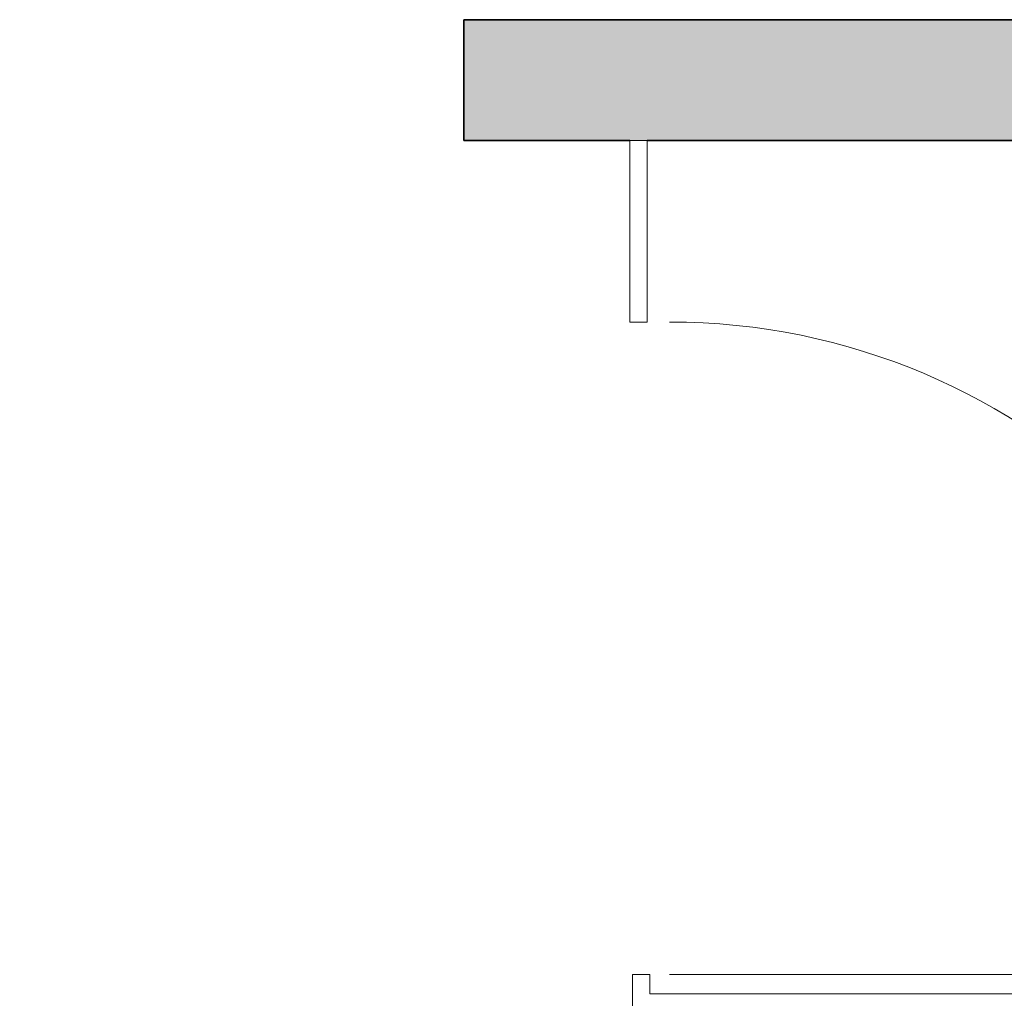
# Model space of a CAD drawing. Units: metres. Extents: x 427400 to 427624, y 4578201 to 4578319.
# Drawn here: x 427407 to 427408, y 4578284 to 4578285 of the extents above; entities that cross this region are included whole.
import ezdxf

# ---------------------------------------------------------------- set-up
doc = ezdxf.new("R2010")
doc.units = ezdxf.units.M
for name, color, linetype, lineweight in [('GV_HALL 1 - 1-Joinery', 4, 'Continuous', 9), ('GV_HALL 1 - 1-Partition Wall', 2, 'Continuous', 35), ('GV_HALL 1 - 2-Hatch Walls', 252, 'Continuous', 9), ('GV_HALL 1 - 2-Restroom Fixtures', 4, 'Continuous', 9)]:
    doc.layers.add(name, color=color, linetype=linetype, lineweight=lineweight)

# ---------------------------------------------------------------- blocks, each defined once
blk = doc.blocks.new('A-BATHROOM-CABIN - A-BATHROOM-CABIN-8111897-DWG_PV1_P0_R700')
at = {"layer": 'GV_HALL 1 - 1-Joinery'}
blk.add_line((-0.3896, 1.567), (-0.3896, 0.812), dxfattribs=at)
blk.add_arc((-0.3896, 1.567), 0.755, 270, 0, dxfattribs=at)
at = {"layer": 'GV_HALL 1 - 2-Restroom Fixtures'}
for p, q in [((-0.3896, 1.61), (-0.4321, 1.61)), ((-0.4321, 0.3), (-0.4321, 1.61)), ((-0.3896, 1.59), (-0.3896, 1.61)), ((-0.4121, 0.3), (-0.4121, 1.59)), ((-0.4121, 1.59), (-0.3896, 1.59)), ((-0.4121, 0.3), (-0.4321, 0.3))]:
    blk.add_line(p, q, dxfattribs=at)
blk = doc.blocks.new('A-BATHROOM-PANEL - A-BATHROOM-PANEL-V90-DWG_PV1_P0_R700')
at = {"layer": 'GV_HALL 1 - 2-Restroom Fixtures'}
for p, q in [((0.3979, 1.81), (0.3979, 1.79)), ((0.6078, 1.81), (0.3979, 1.81)), ((0.6078, 1.79), (0.6078, 1.81)), ((0.3979, 1.79), (0.6078, 1.79))]:
    blk.add_line(p, q, dxfattribs=at)
blk = doc.blocks.new('PV1-EP-ARC_rvt-1-DWG_PV1_P0_R700')
at = {"layer": 'GV_HALL 1 - 2-Hatch Walls'}
h = blk.add_hatch(color=256, dxfattribs=at)
h.paths.add_polyline_path([(427408.545, 4578285.1355), (427407.0398, 4578285.1355), (427407.0398, 4578284.9955), (427408.545, 4578284.9955)], flags=0)
h.paths.add_polyline_path([(427406.2898, 4578284.9955), (427406.2898, 4578285.1355), (427404.7867, 4578285.1355), (427404.7867, 4578284.9955), (427406.0997, 4578284.9955)], flags=0)
at = {"layer": 'GV_HALL 1 - 1-Partition Wall'}
for p, q in [((427408.545, 4578285.1355), (427407.0398, 4578285.1355)), ((427407.0398, 4578285.1355), (427407.0398, 4578284.9955)), ((427407.0398, 4578284.9955), (427407.232, 4578284.9955)), ((427407.252, 4578284.9955), (427408.545, 4578284.9955))]:
    blk.add_line(p, q, dxfattribs=at)
for name, p, rotation in [('A-BATHROOM-PANEL - A-BATHROOM-PANEL-V90-DWG_PV1_P0_R700', (427409.042, 4578284.3877), 90.00000000000026), ('A-BATHROOM-CABIN - A-BATHROOM-CABIN-8111897-DWG_PV1_P0_R700', (427408.845, 4578284.4202), 89.9999999999998)]:
    blk.add_blockref(name, p, dxfattribs=dict(rotation=rotation))

msp = doc.modelspace()

# ---------------------------------------------------------------- block references
msp.add_blockref('PV1-EP-ARC_rvt-1-DWG_PV1_P0_R700', (0, 0))

doc.saveas('drawing.dxf')
